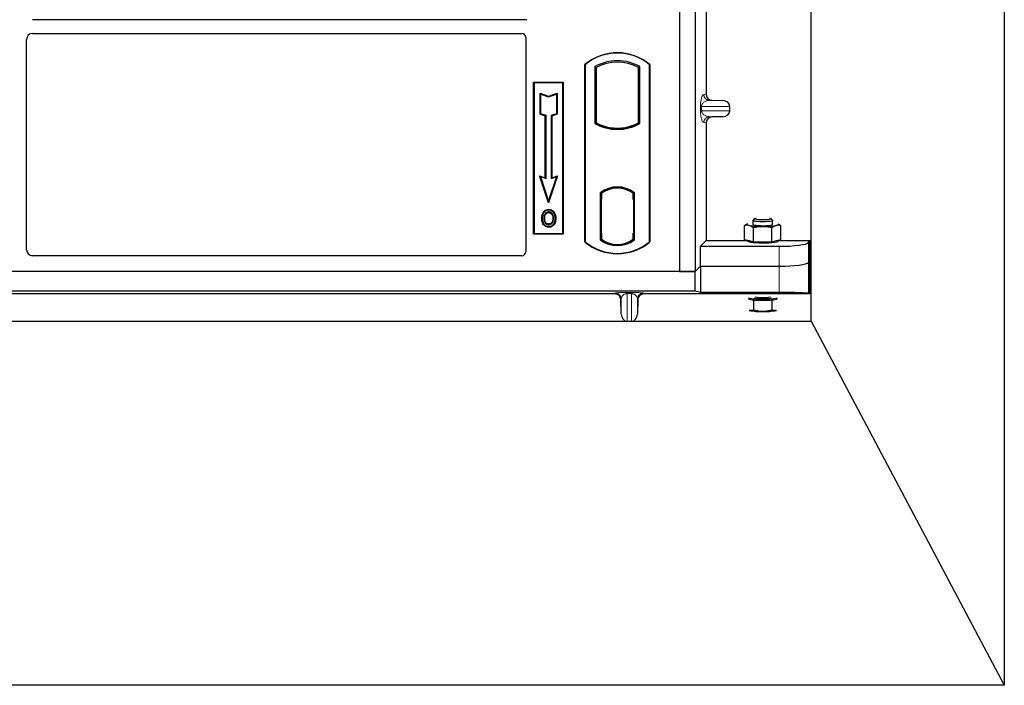
# Model space of a CAD drawing. Units: millimetres. Extents: x 0 to 420, y 0 to 297.
# Drawn here: x 153 to 203, y 171 to 204 of the extents above; entities that cross this region are included whole.
import ezdxf

# ---------------------------------------------------------------- set-up
doc = ezdxf.new("R2010")
doc.units = ezdxf.units.MM

msp = doc.modelspace()

# ---------------------------------------------------------------- linework, layer by layer
at = {"color": 7, "linetype": 'Continuous', "lineweight": 25}
for p, q in [((202.849, 264.5235), (202.849, 170.5235)), ((193.049, 188.9935), (193.049, 247.0535)), ((186.349, 243.5235), (186.349, 191.5235)), ((187.149, 243.5235), (187.149, 191.5235)), ((187.7112, 218.0638), (187.7112, 200.513)), ((178.6055, 204.2985), (153.4979, 204.2985)), ((153.4979, 203.5985), (178.3495, 203.5985)), ((153.199, 192.6228), (153.199, 203.2997)), ((178.549, 203.4002), (178.549, 192.5216)), ((181.549, 193.0235), (181.549, 202.0235)), ((181.549, 202.0235), (181.5665, 202.0154)), ((181.5665, 202.0154), (181.5665, 193.0317)), ((184.8315, 202.0154), (184.849, 202.0235)), ((184.8315, 193.0317), (184.8315, 202.0154)), ((184.849, 202.0235), (184.849, 193.0235)), ((182.0577, 201.9184), (182.0577, 199.0286)), ((182.0577, 201.9184), (182.1206, 201.8811)), ((182.1206, 201.8811), (182.1206, 199.0659)), ((184.2774, 201.8811), (184.3403, 201.9184)), ((184.2774, 199.0659), (184.2774, 201.8811)), ((184.3403, 199.0286), (184.3403, 201.9184)), ((178.949, 201.1235), (180.449, 201.1235)), ((178.949, 193.4235), (178.949, 201.1235)), ((178.949, 201.1235), (178.9719, 201.1006)), ((180.4261, 201.1006), (178.9719, 201.1006)), ((178.9719, 201.1006), (178.9719, 193.4464)), ((180.4261, 201.1006), (180.449, 201.1235)), ((180.4261, 193.4464), (180.4261, 201.1006)), ((180.449, 201.1235), (180.449, 193.4235)), ((179.271, 200.5718), (179.3058, 200.5235)), ((179.271, 199.4984), (179.271, 200.5718)), ((179.271, 200.5718), (179.7058, 200.4269)), ((179.3058, 199.5235), (179.3058, 200.5235)), ((179.3058, 200.5235), (179.7058, 200.3902)), ((179.7058, 200.4269), (180.1406, 200.5718)), ((179.7058, 200.3902), (180.1058, 200.5235)), ((180.1406, 200.5718), (180.1058, 200.5235)), ((180.1058, 200.5235), (180.1058, 199.5235)), ((180.1406, 200.5718), (180.1406, 199.4984)), ((179.7058, 200.4269), (179.7058, 200.3902)), ((188.0048, 200.2138), (188.5491, 200.1985)), ((179.271, 199.4984), (179.3058, 199.5235)), ((179.5758, 199.4335), (179.3058, 199.5235)), ((180.1058, 199.5235), (179.8358, 199.4335)), ((180.1406, 199.4984), (180.1058, 199.5235)), ((188.9092, 199.6781), (188.9092, 199.8987)), ((179.541, 199.4084), (179.271, 199.4984)), ((179.541, 199.4084), (179.5758, 199.4335)), ((179.541, 196.2818), (179.541, 199.4084)), ((179.5758, 196.2335), (179.5758, 199.4335)), ((179.8358, 199.4335), (179.8358, 196.2335)), ((179.8706, 199.4084), (179.8358, 199.4335)), ((180.1406, 199.4984), (179.8706, 199.4084)), ((179.8706, 199.4084), (179.8706, 196.2818)), ((182.0577, 199.0286), (182.1206, 199.0659)), ((184.3403, 199.0286), (184.2774, 199.0659)), ((187.7112, 199.0638), (187.7112, 193.0955)), ((188.5491, 199.3783), (188.0048, 199.363)), ((182.3956, 198.9412), (182.3484, 198.9088)), ((182.3956, 198.9412), (182.3956, 198.8909)), ((183.199, 198.748), (183.199, 198.7948)), ((184.0024, 198.8909), (184.0024, 198.9412)), ((184.0496, 198.9088), (184.0024, 198.9412)), ((179.2507, 196.3786), (179.3058, 196.3235)), ((179.2507, 196.3786), (179.541, 196.2818)), ((179.7058, 195.0133), (179.2507, 196.3786)), ((179.7058, 195.1235), (179.3058, 196.3235)), ((179.3058, 196.3235), (179.5758, 196.2335)), ((179.541, 196.2818), (179.5758, 196.2335)), ((180.1609, 196.3786), (179.7058, 195.0133)), ((180.1058, 196.3235), (179.7058, 195.1235)), ((179.8358, 196.2335), (180.1058, 196.3235)), ((179.8706, 196.2818), (179.8358, 196.2335)), ((179.8706, 196.2818), (180.1609, 196.3786)), ((180.1058, 196.3235), (180.1609, 196.3786)), ((182.3327, 195.5192), (182.3327, 193.1278)), ((182.3327, 195.5192), (182.3484, 195.5115)), ((182.3956, 195.546), (182.3956, 195.4879)), ((183.199, 195.7522), (183.199, 195.7991)), ((184.0024, 195.4879), (184.0024, 195.546)), ((184.0496, 195.5115), (184.0653, 195.5192)), ((184.0653, 193.1278), (184.0653, 195.5192)), ((179.7058, 195.0133), (179.7058, 195.1235)), ((182.3659, 195.1875), (182.3659, 193.4597)), ((182.3709, 195.486), (182.3903, 195.4877)), ((182.3903, 195.4877), (182.3711, 195.4864)), ((182.3956, 195.4879), (182.3956, 195.1889)), ((182.3956, 193.4583), (182.3956, 195.1889)), ((184.0024, 195.1735), (184.0024, 195.4879)), ((184.0321, 195.1735), (184.0024, 195.1735)), ((184.0024, 195.1735), (184.0321, 195.1725)), ((184.0321, 193.4591), (184.0321, 195.1735)), ((179.4742, 194.5121), (179.4458, 194.5323)), ((179.7165, 194.6759), (179.7165, 194.641)), ((179.8891, 194.0461), (179.9209, 194.032)), ((179.9566, 194.2177), (179.9218, 194.2177)), ((190.0829, 194.1127), (190.0829, 193.916)), ((190.1699, 194.2029), (190.0879, 194.1225)), ((191.078, 194.1225), (190.996, 194.2029)), ((191.0829, 193.916), (191.0829, 194.1127)), ((179.7175, 193.9287), (179.7176, 193.8939)), ((189.7779, 193.9198), (189.6592, 193.8452)), ((189.6592, 193.1436), (189.6592, 193.8452)), ((189.807, 193.9431), (189.7924, 193.935)), ((190.1211, 193.0322), (190.1211, 193.7339)), ((191.0448, 193.0322), (191.0448, 193.7339)), ((191.3735, 193.935), (191.3589, 193.9431)), ((191.5067, 193.1436), (191.5067, 193.8452)), ((178.9719, 193.4464), (178.949, 193.4235)), ((180.449, 193.4235), (178.949, 193.4235)), ((178.9719, 193.4464), (180.4261, 193.4464)), ((180.4261, 193.4464), (180.449, 193.4235)), ((181.5665, 193.0317), (181.549, 193.0235)), ((182.3327, 193.1278), (182.3956, 193.1591)), ((182.3903, 193.1595), (182.3709, 193.1612)), ((182.3711, 193.1608), (182.3903, 193.1595)), ((182.3956, 193.4583), (182.3956, 193.1591)), ((184.0024, 193.1591), (184.0024, 193.4591)), ((184.0653, 193.1278), (184.0024, 193.1591)), ((184.0077, 193.1591), (184.0269, 193.1591)), ((184.0269, 193.1591), (184.0269, 193.1591)), ((184.8315, 193.0317), (184.849, 193.0235)), ((187.416, 192.8004), (187.7112, 193.0955)), ((187.7112, 193.0955), (189.7829, 193.0955)), ((189.6592, 193.1436), (189.8901, 193.0879)), ((189.7829, 193.1137), (189.7829, 193.0842)), ((189.8901, 193.0879), (190.1211, 193.0322)), ((190.1211, 193.0322), (190.5829, 193.0322)), ((190.5829, 193.0322), (191.0448, 193.0322)), ((191.0448, 193.0322), (191.2758, 193.0879)), ((191.2758, 193.0879), (191.5067, 193.1436)), ((191.3829, 193.0842), (191.3829, 193.1137)), ((191.3829, 193.0955), (192.9696, 193.0955)), ((192.9057, 192.9928), (192.9696, 193.0955)), ((192.9696, 190.3838), (192.9696, 193.0955)), ((187.416, 191.7905), (187.416, 192.8004)), ((187.416, 192.8004), (191.4114, 192.8004)), ((178.3509, 192.3235), (153.4965, 192.3235)), ((192.9057, 191.983), (192.9696, 192.0857)), ((187.149, 191.5235), (78.465, 191.5235)), ((186.349, 191.5235), (79.349, 191.5235)), ((186.349, 191.5235), (187.149, 191.5235)), ((187.149, 191.5235), (187.4161, 191.7905)), ((187.149, 191.5235), (187.416, 191.7905)), ((187.149, 190.5235), (187.149, 191.5235)), ((187.416, 191.7905), (191.4114, 191.7905)), ((187.4161, 191.7905), (191.4114, 191.7905)), ((187.4161, 191.7905), (187.4161, 190.4572)), ((187.149, 190.5235), (78.465, 190.5235)), ((187.4161, 190.4572), (187.149, 190.5235)), ((183.0764, 190.3838), (133.5377, 190.3838)), ((183.3969, 189.3537), (183.3761, 190.0923)), ((184.238, 190.0923), (184.2172, 189.3537)), ((189.977, 190.3838), (184.5377, 190.3838)), ((191.4114, 190.4572), (187.4161, 190.4572)), ((189.8505, 190.1281), (189.8901, 190.1186)), ((189.8901, 190.1186), (189.8548, 190.1281)), ((189.8901, 190.1186), (190.1211, 190.0629)), ((190.1211, 190.0629), (190.5829, 190.0629)), ((190.1211, 190.0629), (190.1211, 189.5593)), ((190.5829, 190.0629), (191.0448, 190.0629)), ((192.9696, 190.3838), (191.0211, 190.3838)), ((191.0448, 190.0629), (191.2758, 190.1186)), ((191.0448, 190.0629), (191.0448, 189.5593)), ((191.3111, 190.1281), (191.2758, 190.1186)), ((191.2758, 190.1186), (191.3154, 190.1281)), ((192.9696, 190.3838), (192.9057, 190.4094)), ((72.649, 188.9935), (193.049, 188.9935)), ((183.6968, 188.9953), (183.9173, 188.9953)), ((193.049, 188.9935), (202.849, 170.5235)), ((202.849, 170.5235), (62.849, 170.5235))]:
    msp.add_line(p, q, dxfattribs=at)
at = {"color": 8, "linetype": 'Continuous', "lineweight": 18}
for p, q in [((187.5885, 200.4983), (187.7112, 200.513)), ((188.0048, 200.2138), (187.8771, 200.1985)), ((188.5491, 200.1985), (187.8771, 200.1985)), ((187.4195, 199.6781), (187.4195, 199.8987)), ((187.4754, 199.8987), (187.4195, 199.8987)), ((187.4754, 199.6781), (187.4195, 199.6781)), ((187.4754, 199.8987), (187.4754, 199.6781)), ((187.4754, 199.8987), (188.9092, 199.8987)), ((188.9092, 199.6781), (187.4754, 199.6781)), ((187.7112, 199.0638), (187.5885, 199.0785)), ((188.5491, 199.3783), (187.8771, 199.3783)), ((187.8771, 199.3783), (188.0048, 199.363)), ((182.3956, 195.1889), (182.3659, 195.1863)), ((182.3659, 193.4609), (182.3956, 193.4583)), ((184.0321, 193.4601), (184.0024, 193.4591)), ((184.0272, 193.1598), (184.0077, 193.1591)), ((191.4114, 192.8004), (191.4114, 191.7905)), ((192.9057, 191.983), (192.9057, 192.9928)), ((191.4114, 191.7905), (191.4114, 190.4572)), ((192.9057, 190.4094), (192.9057, 191.983)), ((183.0764, 190.3838), (183.0971, 190.4208)), ((183.3969, 190.1295), (183.3761, 190.0923)), ((183.3969, 190.1295), (183.3969, 189.3537)), ((183.6968, 190.4569), (183.9173, 190.4569)), ((183.6968, 190.3995), (183.6968, 190.4569)), ((183.9173, 190.3995), (183.6968, 190.3995)), ((183.6968, 188.9953), (183.6968, 190.3995)), ((183.9173, 190.3995), (183.9173, 190.4569)), ((183.9173, 190.3995), (183.9173, 188.9953)), ((184.2172, 190.1295), (184.2172, 189.3537)), ((184.238, 190.0923), (184.2172, 190.1295)), ((184.517, 190.4208), (184.5377, 190.3838))]:
    msp.add_line(p, q, dxfattribs=at)
at = {"color": 7, "linetype": 'Continuous', "lineweight": 25, "flags": 128}
for points in [[(179.7158, 194.5101), (179.7158, 194.5275), (179.7158, 194.5449)], [(179.9583, 194.5154), (179.9723, 194.5258), (179.9863, 194.5361)], [(179.3909, 194.2302), (179.3735, 194.2303), (179.3561, 194.2303)], [(179.5112, 194.2314), (179.4937, 194.2315), (179.4763, 194.2316)], [(180.042, 194.2202), (180.0594, 194.2203), (180.0769, 194.2203)], [(190.5829, 194.0432), (190.448, 194.0457), (190.3231, 194.0533), (190.2175, 194.0652), (190.139, 194.0807), (190.0934, 194.0986), (190.0841, 194.1175), (190.0879, 194.1225)], [(190.5829, 194.1367), (190.46, 194.1393), (190.3479, 194.1468), (190.2568, 194.1585), (190.1946, 194.1735), (190.1669, 194.1904), (190.1762, 194.2077), (190.2216, 194.2238), (190.2411, 194.228)], [(190.9248, 194.228), (190.9442, 194.2238), (190.9897, 194.2077), (190.999, 194.1904), (190.9713, 194.1735), (190.9091, 194.1585), (190.818, 194.1468), (190.7059, 194.1393), (190.5829, 194.1367)], [(191.078, 194.1225), (191.0818, 194.1175), (191.0725, 194.0986), (191.0269, 194.0807), (190.9484, 194.0652), (190.8427, 194.0533), (190.7178, 194.0457), (190.5829, 194.0432)], [(179.717, 193.7978), (179.717, 193.7804), (179.7169, 193.763)], [(189.807, 193.9431), (189.7898, 193.9305), (189.7829, 193.916), (189.7898, 193.9015), (189.8102, 193.8872), (189.8438, 193.8734), (189.8901, 193.8603)], [(190.0829, 193.916), (190.0831, 193.9144), (190.1047, 193.8957), (190.1618, 193.8785), (190.2501, 193.8641), (190.3631, 193.8535), (190.4924, 193.8475), (190.6284, 193.8467), (190.7611, 193.851), (190.8805, 193.8601), (190.9779, 193.8733), (191.046, 193.8897), (191.0797, 193.9081), (191.0829, 193.916)], [(191.2758, 193.8603), (191.322, 193.8734), (191.3557, 193.8872), (191.3761, 193.9015), (191.3829, 193.916), (191.3761, 193.9305), (191.3589, 193.9431)], [(189.7829, 193.0842), (189.7831, 193.0821), (189.8049, 193.0583), (189.8631, 193.0356), (189.9549, 193.0152), (190.0761, 192.998), (190.221, 192.9849), (190.3829, 192.9764), (190.5541, 192.9729), (190.7266, 192.9746), (190.8924, 192.9815), (191.0438, 192.9931), (191.1736, 193.0091), (191.2758, 193.0285)], [(191.2758, 193.0285), (191.3456, 193.0505), (191.3797, 193.0741), (191.3829, 193.0842)]]:
    msp.add_lwpolyline(points, dxfattribs=at)
at = {"color": 7, "linetype": 'Continuous', "lineweight": 25}
for centre, radius, start, end in [((183.199, 200.0548), 2.5687, 50.03379, 129.96621), ((183.199, 200.0548), 2.5513, 50.21653, 129.78347), ((183.199, 199.8694), 2.3454, 60.88316, 119.11684), ((183.199, 199.8694), 2.2826, 61.806, 118.194), ((183.199, 201.0777), 2.3454, 240.88316, 299.11684), ((183.199, 201.0777), 2.2826, 241.806, 249.39141), ((183.199, 201.0777), 2.2826, 290.60859, 298.194), ((183.199, 201.0777), 2.3297, 248.58683, 291.41317), ((183.1997, 201.0777), 2.2828, 249.37507, 269.98254), ((183.199, 201.0777), 2.2826, 249.39141, 290.60859), ((183.1983, 201.0777), 2.2828, 270.01746, 290.62493), ((183.199, 194.3975), 1.4173, 52.32316, 127.67684), ((183.199, 194.3975), 1.4016, 52.63796, 127.36204), ((183.1994, 194.3975), 1.3547, 90.01746, 126.39633), ((183.199, 194.3975), 1.3545, 53.61773, 126.38227), ((183.1986, 194.3975), 1.3547, 53.60367, 89.98254), ((190.5089, 197.2225), 3.4187, 259.57156, 271.24056), ((190.657, 197.2225), 3.4187, 268.75944, 280.42844), ((183.199, 194.9923), 2.5688, 230.03379, 309.96621), ((183.199, 194.9923), 2.5513, 230.21653, 309.78347), ((183.199, 194.2496), 1.4173, 232.32316, 307.67684), ((183.199, 194.2496), 1.3545, 233.61773, 306.38227), ((190.5829, 193.7926), 3.6774, 258.51987, 281.48013), ((190.5089, 193.4808), 3.4187, 259.57156, 271.24056), ((190.5829, 193.1041), 2.9473, 261.55635, 278.44365), ((190.657, 193.4808), 3.4187, 268.75944, 280.42844), ((190.5089, 192.9064), 3.4187, 259.57156, 271.24056), ((190.657, 192.9064), 3.4187, 268.75944, 280.42844)]:
    msp.add_arc(centre, radius, start, end, dxfattribs=at)
at = {"color": 8, "linetype": 'Continuous', "lineweight": 18}
for centre, radius, start, end in [((187.8879, 200.4978), 0.2995, 179.89334, 267.93483), ((187.8879, 199.079), 0.2995, 92.06517, 180.10666), ((183.0969, 190.1207), 0.3001, 1.67425, 89.96543), ((184.5172, 190.1207), 0.3001, 90.03457, 178.32575), ((190.5829, 192.9671), 2.7651, 261.96752, 278.03248)]:
    msp.add_arc(centre, radius, start, end, dxfattribs=at)
at = {"color": 7, "linetype": 'Continuous', "lineweight": 25}
for centre, major_axis, ratio, start_param, end_param in [((153.5001, 203.2974), (0.2137, -0.2137), 0.9924325, 2.3599926, 3.9231927), ((178.347, 203.3978), (0.1721, 0.1071), 0.9865724, 5.7324225, 7.2910888), ((188.0141, 200.5137), (0.3008, 0.036), 0.9901308, 3.0236529, 4.5637699), ((188.5361, 199.8987), (-0.3731, 0), 0.8040083, 3.1415927, 4.6774824), ((188.5361, 199.6781), (-0.3731, 0), 0.8040083, 1.6057029, 3.1415927), ((188.0141, 199.0631), (0.3008, -0.036), 0.9901308, 1.7194154, 3.2595324), ((182.3712, 195.1853), (0, 0.3011), 0.0174521, 0.001218, 1.5632077), ((182.3903, 195.1866), (0, 0.3011), 0.0174518, 4.7199968, 6.284408), ((182.3712, 193.462), (0, 0.3011), 0.0174521, 1.5783849, 3.1403746), ((182.3903, 193.4606), (0, 0.3011), 0.0174518, 3.14037, 4.704782), ((184.0077, 193.4593), (0, 0.3002), 0.0174444, 1.5714057, 3.1415928), ((184.0269, 193.4593), (0, 0.3002), 0.0174444, 3.1422019, 4.7117796), ((153.5001, 192.6265), (0.1607, 0.2581), 0.9865724, 2.1336892, 3.6923555), ((178.347, 192.5255), (-0.1442, 0.1442), 0.9808148, 2.3658797, 3.9173056), ((191.4114, 193.0112), (1.5, 0), 0.1405408, 4.712389, 6.1959188), ((191.4114, 192.0014), (1.5, 0), 0.1405408, 4.712389, 6.1959188), ((191.4114, 192.0014), (1.5, 0), 0.1405408, 4.712389, 6.1959188), ((183.0762, 190.0837), (-0.1469, -0.2619), 0.9991994, 2.1105764, 3.6524693), ((184.5379, 190.0837), (0.1469, -0.2619), 0.9991994, 2.630716, 4.172609), ((190.499, 190.3734), (0.6, 0), 0.0354379, 1.5707963, 2.6260261), ((190.499, 190.3734), (0.6, 0), 0.0354379, 0.5155665, 1.5707963), ((191.4114, 190.4048), (1.5, 0), 0.0349208, 0.0872665, 1.5707963), ((183.6968, 189.3666), (0, 0.3713), 0.8080051, 1.6057029, 3.1415927), ((183.9173, 189.3666), (0, 0.3713), 0.8080051, 3.1415927, 4.6774824)]:
    msp.add_ellipse(centre, major_axis=major_axis, ratio=ratio, start_param=start_param, end_param=end_param, dxfattribs=at)
at = {"color": 8, "linetype": 'Continuous', "lineweight": 18}
for points, knots in [([(187.4195, 199.8987), (187.4201, 199.9352), (187.4214, 200.0142), (187.4315, 200.1265), (187.4474, 200.2314), (187.4784, 200.3612), (187.5264, 200.4692), (187.5674, 200.4885), (187.5885, 200.4983)], [0, 0, 0, 0, 0.07477063, 0.16194254, 0.26737508, 0.3928394, 0.68901406, 1, 1, 1, 1]), ([(187.8771, 200.1985), (187.8524, 200.197), (187.8026, 200.1939), (187.7274, 200.1763), (187.6571, 200.1488), (187.594, 200.1111), (187.5439, 200.0668), (187.5062, 200.0168), (187.4851, 199.9683), (187.4765, 199.9277), (187.4757, 199.908), (187.4754, 199.8987)], [0, 0, 0, 0, 0.1707919, 0.3446388, 0.5211801, 0.6628504, 0.7898096, 0.8846925, 0.9507589, 0.9766791, 1, 1, 1, 1]), ([(187.5885, 199.0785), (187.5674, 199.0883), (187.5264, 199.1075), (187.4784, 199.2155), (187.4474, 199.3454), (187.4315, 199.4503), (187.4214, 199.5626), (187.4201, 199.6416), (187.4195, 199.6781)], [0, 0, 0, 0, 0.3109859, 0.6071606, 0.7326249, 0.8380575, 0.9252294, 1, 1, 1, 1]), ([(187.4754, 199.6781), (187.4757, 199.6688), (187.4765, 199.6491), (187.4851, 199.6085), (187.5062, 199.56), (187.5439, 199.5099), (187.594, 199.4657), (187.6571, 199.428), (187.7274, 199.4004), (187.8026, 199.3829), (187.8524, 199.3798), (187.8771, 199.3783)], [0, 0, 0, 0, 0.0233205, 0.0492406, 0.1153074, 0.2101881, 0.3371495, 0.4788167, 0.6553612, 0.8292081, 1, 1, 1, 1]), ([(183.0971, 190.4208), (183.107, 190.4253), (183.1265, 190.4342), (183.2363, 190.4445), (183.3657, 190.451), (183.4713, 190.4544), (183.5832, 190.4565), (183.6605, 190.4568), (183.6968, 190.4569)], [0, 0, 0, 0, 0.29801535, 0.58645659, 0.71242319, 0.82193257, 0.91635538, 1, 1, 1, 1]), ([(183.6968, 190.3995), (183.6875, 190.3992), (183.6683, 190.3987), (183.6286, 190.3932), (183.5799, 190.3793), (183.5291, 190.3538), (183.478, 190.315), (183.4348, 190.2617), (183.4045, 190.1976), (183.3995, 190.1522), (183.3969, 190.1295)], [0, 0, 0, 0, 0.0276446, 0.0573779, 0.1286688, 0.2257504, 0.3523293, 0.5455881, 0.7725945, 1, 1, 1, 1]), ([(183.9173, 190.4569), (183.9536, 190.4568), (184.0309, 190.4565), (184.1428, 190.4544), (184.2484, 190.451), (184.3778, 190.4445), (184.4876, 190.4342), (184.5071, 190.4253), (184.517, 190.4208)], [0, 0, 0, 0, 0.0836446, 0.1780674, 0.2875768, 0.4135434, 0.7019846, 1, 1, 1, 1]), ([(184.2172, 190.1295), (184.2146, 190.1522), (184.2095, 190.1976), (184.1793, 190.2617), (184.1361, 190.315), (184.085, 190.3538), (184.0342, 190.3793), (183.9854, 190.3932), (183.9458, 190.3987), (183.9266, 190.3992), (183.9173, 190.3995)], [0, 0, 0, 0, 0.2274018, 0.4544085, 0.6476707, 0.7742468, 0.8713311, 0.9426214, 0.9723549, 1, 1, 1, 1])]:
    msp.add_open_spline(points, degree=3, knots=knots, dxfattribs=at)
at = {"color": 7, "linetype": 'Continuous', "lineweight": 25}
for points, knots in [([(179.3561, 194.2303), (179.3571, 194.2572), (179.359, 194.3111), (179.3797, 194.4166), (179.4195, 194.4863), (179.4458, 194.5323)], [0, 0, 0, 0, 0.2530362, 0.5065649, 1, 1, 1, 1]), ([(179.4742, 194.5121), (179.4597, 194.4892), (179.432, 194.4451), (179.3985, 194.3504), (179.3939, 194.2778), (179.3909, 194.2302)], [0, 0, 0, 0, 0.2715334, 0.5236266, 1, 1, 1, 1]), ([(179.4458, 194.5323), (179.4788, 194.5701), (179.5345, 194.6338), (179.6374, 194.6717), (179.694, 194.6747), (179.7165, 194.6759)], [0, 0, 0, 0, 0.4653694, 0.7872017, 1, 1, 1, 1]), ([(179.7165, 194.641), (179.6778, 194.6372), (179.6026, 194.6297), (179.5215, 194.5727), (179.4867, 194.5281), (179.4742, 194.5121)], [0, 0, 0, 0, 0.4040119, 0.785311, 1, 1, 1, 1]), ([(179.7158, 194.5449), (179.6903, 194.5426), (179.6379, 194.5377), (179.5675, 194.4916), (179.5135, 194.424), (179.4812, 194.3332), (179.478, 194.2677), (179.4763, 194.2316)], [0, 0, 0, 0, 0.1722586, 0.3544734, 0.5544845, 0.7546244, 1, 1, 1, 1]), ([(179.5112, 194.2314), (179.5143, 194.283), (179.519, 194.3596), (179.5727, 194.4465), (179.6259, 194.4909), (179.6774, 194.5085), (179.7059, 194.5097), (179.7158, 194.5101)], [0, 0, 0, 0, 0.394043, 0.5859829, 0.7782965, 0.9225808, 1, 1, 1, 1]), ([(179.9566, 194.2177), (179.954, 194.2697), (179.9499, 194.3506), (179.902, 194.4511), (179.8437, 194.5092), (179.7777, 194.5409), (179.7352, 194.5437), (179.7158, 194.5449)], [0, 0, 0, 0, 0.3395001, 0.5293758, 0.720047, 0.8728419, 1, 1, 1, 1]), ([(179.7158, 194.5101), (179.7377, 194.5082), (179.7815, 194.5043), (179.8369, 194.4684), (179.8808, 194.4173), (179.9164, 194.3329), (179.9197, 194.2629), (179.9218, 194.2177)], [0, 0, 0, 0, 0.162413, 0.326093, 0.4786353, 0.6632078, 1, 1, 1, 1]), ([(179.7165, 194.6759), (179.7617, 194.6711), (179.848, 194.6621), (179.9367, 194.598), (179.9743, 194.5512), (179.9863, 194.5361)], [0, 0, 0, 0, 0.4269442, 0.8156415, 1, 1, 1, 1]), ([(179.9583, 194.5154), (179.9283, 194.5488), (179.8776, 194.6053), (179.7857, 194.6376), (179.7358, 194.6401), (179.7165, 194.641)], [0, 0, 0, 0, 0.4693354, 0.7941024, 1, 1, 1, 1]), ([(180.042, 194.2202), (180.0412, 194.2472), (180.0395, 194.301), (180.0215, 194.4043), (179.9832, 194.4717), (179.9583, 194.5154)], [0, 0, 0, 0, 0.2596996, 0.5198682, 1, 1, 1, 1]), ([(179.9863, 194.5361), (180.013, 194.4895), (180.054, 194.4178), (180.074, 194.3074), (180.0759, 194.2496), (180.0769, 194.2203)], [0, 0, 0, 0, 0.4786783, 0.7367445, 1, 1, 1, 1]), ([(179.7169, 193.763), (179.6733, 193.7674), (179.59, 193.776), (179.4881, 193.8467), (179.4137, 193.9408), (179.3638, 194.0717), (179.3589, 194.1722), (179.3561, 194.2303)], [0, 0, 0, 0, 0.1964057, 0.3751157, 0.5448515, 0.7368783, 1, 1, 1, 1]), ([(179.3909, 194.2302), (179.3947, 194.1625), (179.4007, 194.0539), (179.4683, 193.9188), (179.5552, 193.8359), (179.6461, 193.8008), (179.6999, 193.7985), (179.717, 193.7978)], [0, 0, 0, 0, 0.3325679, 0.5325557, 0.7334733, 0.9154545, 1, 1, 1, 1]), ([(179.4763, 194.2316), (179.4787, 194.1769), (179.4823, 194.0945), (179.5265, 193.9924), (179.5839, 193.9314), (179.6523, 193.8979), (179.6985, 193.8951), (179.7176, 193.8939)], [0, 0, 0, 0, 0.3487782, 0.5256436, 0.7035392, 0.8772481, 1, 1, 1, 1]), ([(179.7175, 193.9287), (179.6944, 193.9308), (179.6481, 193.9349), (179.5911, 193.9726), (179.5448, 194.0305), (179.5153, 194.1191), (179.5127, 194.1904), (179.5112, 194.2314)], [0, 0, 0, 0, 0.1665092, 0.334678, 0.480501, 0.7016088, 1, 1, 1, 1]), ([(180.0769, 194.2203), (180.0705, 194.1416), (180.0605, 194.0191), (179.9742, 193.8742), (179.8746, 193.7941), (179.7815, 193.7652), (179.7301, 193.7634), (179.7169, 193.763)], [0, 0, 0, 0, 0.36015544, 0.56032976, 0.76223452, 0.93895227, 1, 1, 1, 1]), ([(179.717, 193.7978), (179.7528, 193.8014), (179.8242, 193.8086), (179.9147, 193.8665), (179.9878, 193.9574), (180.035, 194.0788), (180.0397, 194.1734), (180.042, 194.2202)], [0, 0, 0, 0, 0.1799525, 0.35776, 0.5239108, 0.7638868, 1, 1, 1, 1]), ([(179.8891, 194.0461), (179.8773, 194.025), (179.8531, 193.9818), (179.7904, 193.9374), (179.7413, 193.9316), (179.7175, 193.9287)], [0, 0, 0, 0, 0.3287956, 0.6748356, 1, 1, 1, 1]), ([(179.7176, 193.8939), (179.7417, 193.8962), (179.7927, 193.9011), (179.8596, 193.9425), (179.9013, 193.9905), (179.9166, 194.0228), (179.9209, 194.032)], [0, 0, 0, 0, 0.2772344, 0.5863977, 0.8834174, 1, 1, 1, 1]), ([(179.9218, 194.2177), (179.9206, 194.1889), (179.9188, 194.1453), (179.9054, 194.0879), (179.8946, 194.0601), (179.8891, 194.0461)], [0, 0, 0, 0, 0.49027057, 0.74339628, 1, 1, 1, 1]), ([(179.9209, 194.032), (179.9301, 194.057), (179.9456, 194.0993), (179.9551, 194.1624), (179.9561, 194.1992), (179.9566, 194.2177)], [0, 0, 0, 0, 0.4194929, 0.7078054, 1, 1, 1, 1]), ([(189.8901, 193.8603), (189.8846, 193.8616), (189.8432, 193.8709), (189.765, 193.8743), (189.6947, 193.855), (189.6592, 193.8452)], [0, 0, 0, 0, 0.0700858, 0.5307822, 1, 1, 1, 1]), ([(190.1211, 193.7339), (190.0836, 193.7627), (190.0079, 193.8209), (189.9296, 193.8471), (189.8901, 193.8603)], [0, 0, 0, 0, 0.495458, 1, 1, 1, 1]), ([(190.5829, 193.8046), (190.572, 193.8046), (190.4891, 193.8039), (190.3328, 193.7885), (190.1921, 193.7522), (190.1211, 193.7339)], [0, 0, 0, 0, 0.0700858, 0.5307822, 1, 1, 1, 1]), ([(191.0448, 193.7339), (190.9698, 193.7537), (190.8184, 193.7936), (190.6619, 193.8009), (190.5829, 193.8046)], [0, 0, 0, 0, 0.495458, 1, 1, 1, 1]), ([(191.2758, 193.8603), (191.2548, 193.8542), (191.1766, 193.8315), (191.1005, 193.7751), (191.0448, 193.7339)], [0, 0, 0, 0, 0.2686336, 1, 1, 1, 1]), ([(191.5067, 193.8452), (191.4873, 193.8512), (191.412, 193.8746), (191.3338, 193.8664), (191.2758, 193.8603)], [0, 0, 0, 0, 0.2575513, 1, 1, 1, 1]), ([(191.3898, 193.9247), (191.3931, 193.9233), (191.4329, 193.9063), (191.4714, 193.8745), (191.5067, 193.8452)], [0, 0, 0, 0, 0.0821336, 1, 1, 1, 1]), ([(190.1211, 189.5593), (190.0836, 189.5486), (190.0079, 189.5269), (189.9296, 189.5384), (189.8901, 189.5442)], [0, 0, 0, 0, 0.495458, 1, 1, 1, 1]), ([(190.5829, 189.4886), (190.5494, 189.4892), (190.3932, 189.4923), (190.2408, 189.5298), (190.1211, 189.5593)], [0, 0, 0, 0, 0.2143775, 1, 1, 1, 1]), ([(191.0448, 189.5593), (191.0165, 189.5514), (190.8661, 189.5096), (190.7098, 189.498), (190.5829, 189.4886)], [0, 0, 0, 0, 0.1886965, 1, 1, 1, 1]), ([(191.2758, 189.5442), (191.2703, 189.543), (191.2288, 189.5336), (191.1507, 189.5303), (191.0803, 189.5496), (191.0448, 189.5593)], [0, 0, 0, 0, 0.0700858, 0.5307822, 1, 1, 1, 1])]:
    msp.add_open_spline(points, degree=3, knots=knots, dxfattribs=at)

doc.saveas('drawing.dxf')
